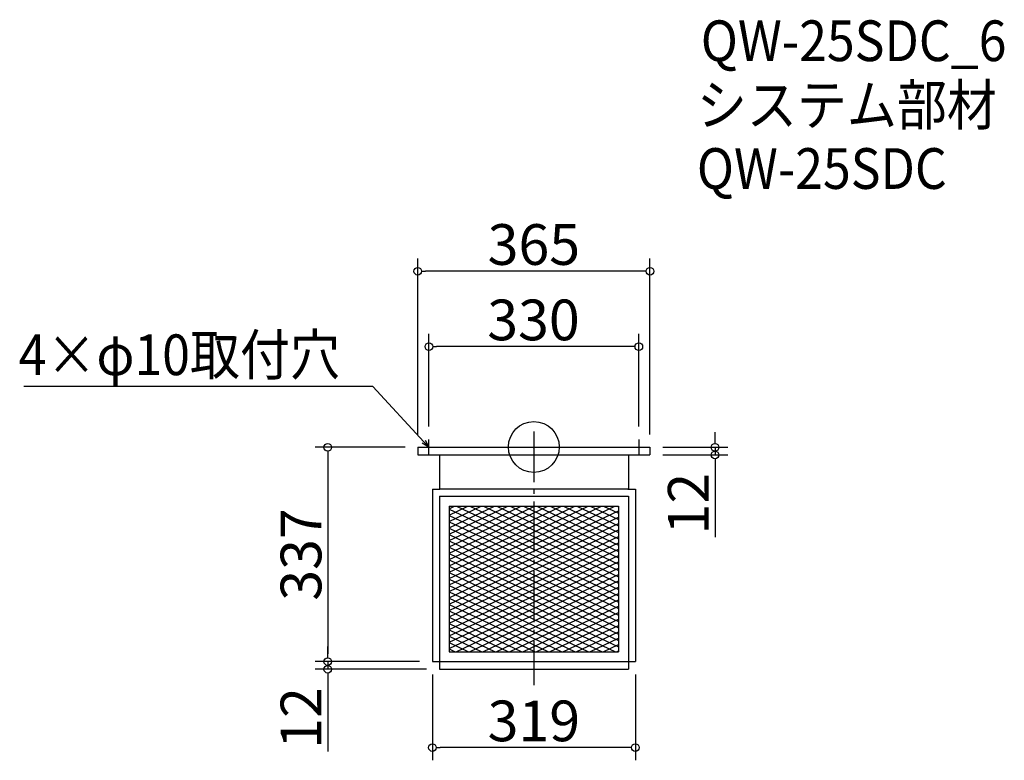
# Model space of a CAD drawing. Extents: x -897 to 650, y 231 to 1396.
import ezdxf

# ---------------------------------------------------------------- set-up
doc = ezdxf.new("R2010")
doc.units = 0
doc.header["$LTSCALE"] = 20
doc.header["$MEASUREMENT"] = 0
doc.header["$PDMODE"] = 3
doc.header["$PDSIZE"] = -2
doc.linetypes.add('DASHDOT', pattern=[5.5, 4, -0.6, 0.3, -0.6])
doc.layers.get('0').update_dxf_attribs({"linetype": 'CONTINUOUS'})
for name, color, linetype in [('ARRANGE', 1, 'CONTINUOUS'), ('BASIS', 6, 'DASHDOT'), ('DETAIL', 5, 'CONTINUOUS'), ('ETC', 61, 'CONTINUOUS'), ('NOTE', 4, 'CONTINUOUS'), ('OUTLINE', 3, 'CONTINUOUS'), ('SIZE', 30, 'CONTINUOUS')]:
    doc.layers.add(name, color=color, linetype=linetype)
doc.styles.get("Standard").update_dxf_attribs({"font": 'SIMPLEX.shx', "width": 0.9, "height": 64, "bigfont": 'BIGFONT.shx'})

# ---------------------------------------------------------------- blocks, each defined once
blk = doc.blocks.new('_DOTBLANK')
at = {"color": 0, "linetype": 'ByBlock'}
blk.add_line((-0.5, 0), (-1, 0), dxfattribs=at)
blk.add_circle((0, 0), 0.5, dxfattribs=at)
blk = doc.blocks.new('_OPEN30')
at = {"color": 0, "linetype": 'ByBlock'}
for p, q in [((-1, 0.27), (0, 0)), ((0, 0), (-1, -0.27)), ((0, 0), (-1, 0))]:
    blk.add_line(p, q, dxfattribs=at)

msp = doc.modelspace()

# ---------------------------------------------------------------- linework, layer by layer
at = {"layer": 'ARRANGE'}
msp.add_circle((-89.1, 724.2), 40, dxfattribs=at)
msp.add_point((-89.1, 723.6), dxfattribs=at)
at = {"layer": 'BASIS'}
msp.add_line((-89.1, 748.6), (-89.1, 349.6), dxfattribs=at)
at = {"layer": 'DETAIL'}
for p, q in [((-271.6, 723.6), (93.4, 723.6)), ((-271.6, 723.6), (-271.6, 711.6)), ((93.4, 723.6), (93.4, 711.6)), ((-271.6, 711.6), (93.4, 711.6)), ((-237.6, 711.6), (-237.6, 657.6)), ((59.4, 711.6), (59.4, 657.6)), ((-248.6, 657.6), (-237, 657.6)), ((-248.6, 657.6), (-248.6, 386.6)), ((58.8, 657.6), (-237, 657.6)), ((58.8, 657.6), (70.4, 657.6)), ((70.4, 657.6), (70.4, 386.6)), ((-237.6, 646.6), (59.4, 646.6)), ((-237.6, 646.6), (-237.6, 374.6)), ((59.4, 646.6), (59.4, 374.6)), ((-222, 631), (43.8, 631)), ((-222, 631), (-222, 402.2)), ((-222, 631), (43.8, 631)), ((-222, 631), (-222, 402.2)), ((-222, 627.1), (-213.9, 631)), ((-222, 617.1), (-192.9, 631)), ((-222, 607.1), (-172, 630.9)), ((-222, 626.5), (-172, 602.6)), ((-222, 597.1), (-172, 620.9)), ((-210.5, 631), (-172, 612.6)), ((-189.5, 631), (-172, 622.6)), ((-172, 630.9), (-171.9, 631)), ((-172, 620.9), (-150.9, 631)), ((-172, 610.9), (-129.9, 631)), ((-172, 600.9), (-108.9, 631)), ((-172, 590.9), (-87.9, 631)), ((-172, 580.9), (-66.9, 631)), ((-172, 570.9), (-45.9, 631)), ((-172, 560.9), (-24.9, 631)), ((-172, 550.9), (-3.9, 631)), ((-172, 540.9), (17.1, 631)), ((-172, 530.9), (38.1, 631)), ((-172, 520.9), (43.8, 623.6)), ((-172, 622.6), (43.8, 519.9)), ((-168.5, 631), (43.8, 529.9)), ((-147.5, 631), (43.8, 539.9)), ((-126.5, 631), (43.8, 549.9)), ((-105.5, 631), (43.8, 559.9)), ((-84.5, 631), (43.8, 569.9)), ((-63.5, 631), (43.8, 579.9)), ((-42.5, 631), (43.8, 589.9)), ((-21.5, 631), (43.8, 599.9)), ((-0.5, 631), (43.8, 609.9)), ((20.5, 631), (43.8, 619.9)), ((41.5, 631), (43.8, 629.9)), ((43.8, 631), (43.8, 402.2)), ((43.8, 631), (43.8, 402.2)), ((-222, 616.5), (-172, 592.6)), ((-222, 587.1), (-172, 610.9)), ((-222, 606.5), (-172, 582.6)), ((-172, 510.9), (43.8, 613.6)), ((-172, 612.6), (43.8, 509.9)), ((-172, 500.9), (43.8, 603.6)), ((-222, 577.1), (-172, 600.9)), ((-222, 596.5), (-172, 572.6)), ((-222, 567.1), (-172, 590.9)), ((-172, 602.6), (43.8, 499.9)), ((-172, 490.9), (43.8, 593.6)), ((-172, 592.6), (43.8, 489.9)), ((-222, 586.5), (-172, 562.6)), ((-222, 557.1), (-172, 580.9)), ((-222, 576.5), (-172, 552.6)), ((-172, 480.9), (43.8, 583.6)), ((-172, 582.6), (43.8, 479.9)), ((-172, 470.9), (43.8, 573.6)), ((-172, 572.6), (43.8, 469.9)), ((-222, 547.1), (-172, 570.9)), ((-222, 566.5), (-172, 542.6)), ((-222, 537.1), (-172, 560.9)), ((-172, 460.9), (43.8, 563.6)), ((-172, 562.6), (43.8, 459.9)), ((-222, 556.5), (-172, 532.6)), ((-222, 527.1), (-172, 550.9)), ((-222, 546.5), (-172, 522.6)), ((-172, 450.9), (43.8, 553.6)), ((-172, 552.6), (43.8, 449.9)), ((-172, 440.9), (43.8, 543.6)), ((-172, 542.6), (43.8, 439.9)), ((-222, 517.1), (-172, 540.9)), ((-222, 536.5), (-172, 512.6)), ((-222, 507.1), (-172, 530.9)), ((-222, 526.5), (-172, 502.6)), ((-172, 532.6), (28.5, 437.2)), ((-158.9, 437.2), (43.8, 533.6)), ((-222, 497.1), (-172, 520.9)), ((-222, 516.5), (-172, 492.6)), ((-222, 487.1), (-172, 510.9)), ((-172, 522.6), (7.5, 437.2)), ((-172, 512.6), (-13.5, 437.2)), ((-137.9, 437.2), (43.8, 523.6)), ((-116.9, 437.2), (43.8, 513.6)), ((-222, 506.5), (-172, 482.6)), ((-222, 477.1), (-172, 500.9)), ((-222, 496.5), (-172, 472.6)), ((-172, 502.6), (-34.5, 437.2)), ((-95.9, 437.2), (43.8, 503.6)), ((-222, 467.1), (-172, 490.9)), ((-222, 486.5), (-172, 462.6)), ((-222, 457.1), (-172, 480.9)), ((-172, 492.6), (-55.5, 437.2)), ((-172, 482.6), (-76.5, 437.2)), ((-74.9, 437.2), (43.8, 493.6)), ((-53.9, 437.2), (43.8, 483.6)), ((-222, 476.5), (-172, 452.6)), ((-222, 447.1), (-172, 470.9)), ((-222, 466.5), (-172, 442.6)), ((-172, 472.6), (-97.5, 437.2)), ((-32.9, 437.2), (43.8, 473.6)), ((-222, 437.1), (-172, 460.9)), ((-222, 456.5), (-108, 402.2)), ((-222, 427.1), (-172, 450.9)), ((-172, 462.6), (-118.5, 437.2)), ((-172, 452.6), (-139.5, 437.2)), ((-11.9, 437.2), (43.8, 463.6)), ((9.1, 437.2), (43.8, 453.6)), ((-222, 446.5), (-129, 402.2)), ((-222, 417.1), (-172, 440.9)), ((-222, 407.1), (-158.9, 437.2)), ((-222, 436.5), (-150, 402.2)), ((-211.4, 402.2), (-137.9, 437.2)), ((-190.4, 402.2), (-116.9, 437.2)), ((-172, 442.6), (-160.5, 437.2)), ((-169.4, 402.2), (-95.9, 437.2)), ((-160.5, 437.2), (-87, 402.2)), ((-148.4, 402.2), (-74.9, 437.2)), ((-139.5, 437.2), (-66, 402.2)), ((-127.4, 402.2), (-53.9, 437.2)), ((-118.5, 437.2), (-45, 402.2)), ((-106.4, 402.2), (-32.9, 437.2)), ((-97.5, 437.2), (-24, 402.2)), ((-85.4, 402.2), (-11.9, 437.2)), ((-76.5, 437.2), (-3, 402.2)), ((-64.4, 402.2), (9.1, 437.2)), ((-55.5, 437.2), (18, 402.2)), ((-43.4, 402.2), (30.1, 437.2)), ((-34.5, 437.2), (39, 402.2)), ((-22.4, 402.2), (43.8, 433.6)), ((-13.5, 437.2), (43.8, 409.9)), ((7.5, 437.2), (43.8, 419.9)), ((28.5, 437.2), (43.8, 429.9)), ((30.1, 437.2), (43.8, 443.6)), ((-222, 426.5), (-171, 402.2)), ((-1.4, 402.2), (43.8, 423.6)), ((-222, 416.5), (-192, 402.2)), ((-222, 406.5), (-213, 402.2)), ((19.6, 402.2), (43.8, 413.6)), ((40.6, 402.2), (43.8, 403.6)), ((-222, 402.2), (43.8, 402.2)), ((-222, 402.2), (43.8, 402.2)), ((-248.6, 386.6), (70.4, 386.6)), ((-237.6, 374.6), (59.4, 374.6))]:
    msp.add_line(p, q, dxfattribs=at)
at = {"layer": 'NOTE'}
for p, q in [((-254.1, 711.1), (-254.1, 736.1)), ((75.9, 736.1), (75.9, 711.1)), ((-266.6, 723.6), (-241.6, 723.6)), ((63.4, 723.6), (88.4, 723.6))]:
    msp.add_line(p, q, dxfattribs=at)
msp.add_lwpolyline([(-262.3, 732.4), (-342, 819.1), (-890.6, 819.1)], dxfattribs=at)
at = {"layer": 'OUTLINE'}
for p, q in [((-271.6, 723.6), (-271.6, 711.6)), ((-271.6, 723.6), (93.4, 723.6)), ((93.4, 723.6), (93.4, 711.6)), ((-271.6, 711.6), (93.4, 711.6)), ((-237.6, 711.6), (-237.6, 657.6)), ((59.4, 711.6), (59.4, 657.6)), ((-248.6, 657.6), (-237, 657.6)), ((-248.6, 657.6), (-248.6, 386.6)), ((58.8, 657.6), (-237, 657.6)), ((58.8, 657.6), (70.4, 657.6)), ((70.4, 657.6), (70.4, 386.6)), ((-237.6, 646.6), (-237.6, 386.6)), ((-237.6, 646.6), (59.4, 646.6)), ((-237.6, 646.6), (-237.6, 374.6)), ((59.4, 646.6), (59.4, 374.6)), ((-248.6, 386.6), (70.4, 386.6)), ((-237.6, 374.6), (59.4, 374.6))]:
    msp.add_line(p, q, dxfattribs=at)
at = {"layer": 'SIZE'}
for p, q in [((-271.6, 743.6), (-271.6, 1020.5)), ((93.4, 743.6), (93.4, 1020.5)), ((81.4, 1000.5), (-259.6, 1000.5)), ((-254.1, 756.1), (-254.1, 901.9)), ((75.9, 756.1), (75.9, 901.9)), ((63.9, 881.9), (-242.1, 881.9)), ((195.6, 735.6), (195.6, 747.6)), ((-291.6, 723.6), (-433.1, 723.6)), ((113.4, 723.6), (215.6, 723.6)), ((195.6, 723.6), (195.6, 711.6)), ((-413.1, 711.6), (-413.1, 398.6)), ((113.4, 711.6), (215.6, 711.6)), ((195.6, 699.6), (195.6, 582.5)), ((-413.1, 398.6), (-413.1, 410.6)), ((-268.6, 386.6), (-433.1, 386.6)), ((-268.6, 386.6), (-433.1, 386.6)), ((-257.6, 374.6), (-433.1, 374.6)), ((-413.1, 386.6), (-413.1, 374.6)), ((-413.1, 362.6), (-413.1, 245.5)), ((-248.6, 366.6), (-248.6, 231.4)), ((70.4, 366.6), (70.4, 231.4)), ((58.4, 251.4), (-236.6, 251.4))]:
    msp.add_line(p, q, dxfattribs=at)

# ---------------------------------------------------------------- block references
at = {"layer": 'NOTE', "xscale": 11.99999999999906, "yscale": 12, "zscale": 12, "rotation": 312.6090116116846}
msp.add_blockref('_OPEN30', (-254.1, 723.6), dxfattribs=at)
at = {"layer": 'SIZE', "xscale": 12, "yscale": 12, "zscale": 12}
for p, rotation in [((-271.6, 1000.5), 180), ((-254.1, 881.9), 180), ((-413.1, 723.6), 90), ((195.6, 723.6), 270), ((195.6, 711.6), 90), ((-413.1, 386.6), 270), ((-413.1, 386.6), 270), ((-413.1, 374.6), 90), ((-248.6, 251.4), 180)]:
    msp.add_blockref('_DOTBLANK', p, dxfattribs=dict(at, rotation=rotation))
for p in [(93.4, 1000.5), (75.9, 881.9), (70.4, 251.4)]:
    msp.add_blockref('_DOTBLANK', p, dxfattribs=at)

# ---------------------------------------------------------------- texts
at = {"layer": 'ETC', "width": 0.9}
for s, p in [('QW-25SDC_6', (173.3, 1330.9)), ('システム部材', (167.1, 1230)), ('QW-25SDC', (167.1, 1130))]:
    msp.add_text(s, height=64, dxfattribs=at).set_placement(p)
at = {"layer": 'NOTE', "width": 0.9}
msp.add_text('4×φ10取付穴', height=64, dxfattribs=at).set_placement((-898.8, 837.1))
at = {"layer": 'SIZE', "char_height": 64, "attachment_point": 5}
for s, insert in [('\\A1;365', (-89.1, 1042.5)), ('\\A1;330', (-89.7, 923.9)), ('\\A1;319', (-89.1, 293.4))]:
    msp.add_mtext(s, dxfattribs=dict(at, insert=insert))
at = {"layer": 'SIZE', "char_height": 64, "attachment_point": 5, "rotation": 90}
for s, insert in [('\\A1;12', (153.6, 635.1)), ('\\A1;337', (-455.1, 555.1)), ('\\A1;12', (-455.1, 298.1))]:
    msp.add_mtext(s, dxfattribs=dict(at, insert=insert))

doc.saveas('drawing.dxf')
